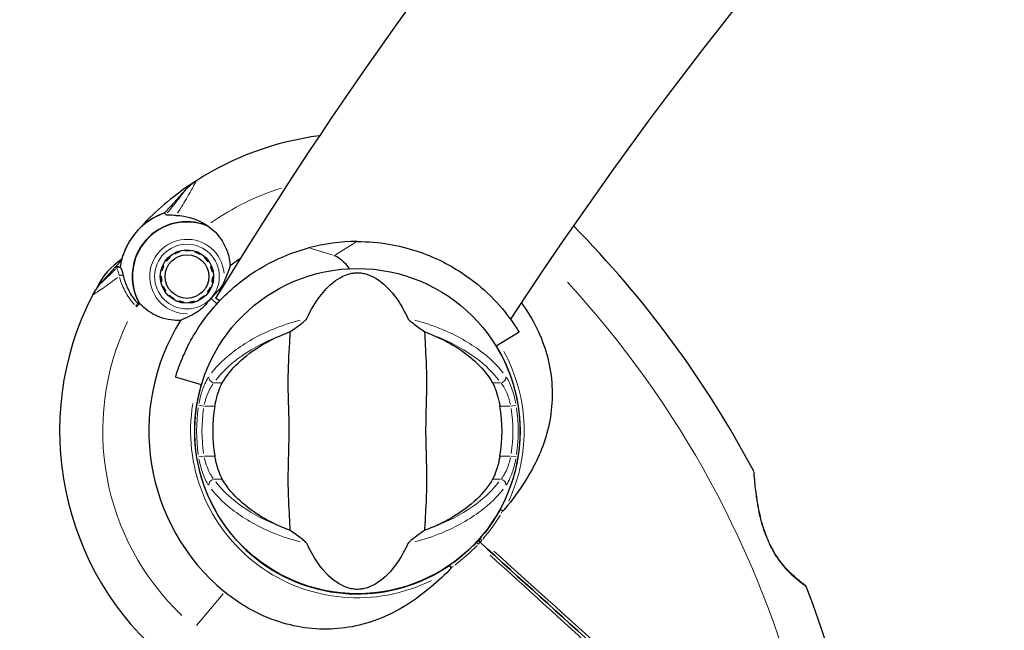
# Model space of a CAD drawing. Units: millimetres. Extents: x 2937 to 20184, y -678 to 9866.
# Drawn here: x 15261 to 15444, y 5578 to 5691 of the extents above; entities that cross this region are included whole.
import ezdxf

# ---------------------------------------------------------------- set-up
doc = ezdxf.new("R2010")
doc.units = ezdxf.units.MM
doc.header["$LTSCALE"] = 70
for name, color, linetype, lineweight in [('Widoczne (ISO)', 7, 'Continuous', 25), ('Widoczne wąskie (ISO)', 7, 'Continuous', 15), ('Wymiar (ISO)', 116, 'Continuous', 18)]:
    doc.layers.add(name, color=color, linetype=linetype, lineweight=lineweight)
doc.styles.add('Tekst etykiety (ISO)', font='tahoma.ttf')
doc.dimstyles.new('Domyślne (ISO)', dxfattribs={"dimscale": 70, "dimtxt": 3.5, "dimasz": 2.5, "dimexe": 3.175, "dimexo": 0, "dimgap": 0.762, "dimtad": 1, "dimtoh": 1, "dimdec": 0, "dimrnd": 1e-08, "dimzin": 0, "dimtxsty": 'Tekst etykiety (ISO)', "dimcen": 0.09, "dimdle": 10, "dimclrd": 256, "dimclre": 256, "dimclrt": 256, "dimadec": 0, "dimazin": 0, "dimtfac": 0.714286, "dimtdec": 0, "dimtmove": 0, "dimatfit": 3, "dimfxl": 0, "dimtolj": 1, "dimtzin": 0, "dimlwd": -1, "dimlwe": -1, "dimarcsym": 0})

# ---------------------------------------------------------------- blocks, each defined once
blk = doc.blocks.new('*D5')
at = {"layer": 'Defpoints', "color": 0}
for p in [(11690.33, 9866.31), (19962.06, 9866.31), (13490.12, 2888.87)]:
    blk.add_point(p, dxfattribs=at)
at = {"layer": 'Wymiar (ISO)'}
for p, q in [((11690.33, 9866.31), (20184.31, 9866.31)), ((19962.06, 3063.87), (19962.06, 9691.31)), ((13490.12, 2888.87), (20184.31, 2888.87))]:
    blk.add_line(p, q, dxfattribs=at)
for points in [[(19932.89, 9691.31), (19991.23, 9691.31), (19962.06, 9866.31)], [(19932.89, 3063.87), (19991.23, 3063.87), (19962.06, 2888.87)]]:
    blk.add_solid(points, dxfattribs=at)
at = {"layer": 'Wymiar (ISO)', "insert": (19653.68, 6377.59), "char_height": 245, "attachment_point": 2, "rotation": 90, "style": 'Tekst etykiety (ISO)'}
blk.add_mtext('\\A1;6977', dxfattribs=at)
blk = doc.blocks.new('*D6')
at = {"layer": 'Defpoints', "color": 0}
for p in [(19564.79, 5614.65), (2937.35, 5235.81), (2937.35, 2136.08)]:
    blk.add_point(p, dxfattribs=at)
at = {"layer": 'Wymiar (ISO)'}
for p, q in [((19564.79, 5614.65), (19564.79, 1913.83)), ((2937.35, 5235.81), (2937.35, 1913.83)), ((19389.79, 2136.08), (3112.35, 2136.08))]:
    blk.add_line(p, q, dxfattribs=at)
for points in [[(3112.35, 2165.25), (3112.35, 2106.92), (2937.35, 2136.08)], [(19389.79, 2165.25), (19389.79, 2106.92), (19564.79, 2136.08)]]:
    blk.add_solid(points, dxfattribs=at)
at = {"layer": 'Wymiar (ISO)', "insert": (11251.07, 2444.62), "char_height": 245, "attachment_point": 2, "style": 'Tekst etykiety (ISO)'}
blk.add_mtext('\\A1;16627', dxfattribs=at)
blk = doc.blocks.new('*D7')
at = {"layer": 'Defpoints', "color": 0}
for p in [(4985.26, 6391.54), (18148.47, 5556.63), (4985.26, 3409.36)]:
    blk.add_point(p, dxfattribs=at)
at = {"layer": 'Wymiar (ISO)'}
for p, q in [((4985.26, 6391.54), (4985.26, 3187.11)), ((18148.47, 5556.63), (18148.47, 3187.11)), ((17973.47, 3409.36), (5160.26, 3409.36))]:
    blk.add_line(p, q, dxfattribs=at)
for points in [[(5160.26, 3438.53), (5160.26, 3380.19), (4985.26, 3409.36)], [(17973.47, 3438.53), (17973.47, 3380.19), (18148.47, 3409.36)]]:
    blk.add_solid(points, dxfattribs=at)
at = {"layer": 'Wymiar (ISO)', "insert": (11569.29, 3717.9), "char_height": 245, "attachment_point": 2, "style": 'Tekst etykiety (ISO)'}
blk.add_mtext('\\A1;13163', dxfattribs=at)
blk = doc.blocks.new('*D8')
at = {"layer": 'Defpoints', "color": 0}
for p in [(11546.28, 8439.23), (19031.66, 8439.23), (5991.92, 3968.6)]:
    blk.add_point(p, dxfattribs=at)
at = {"layer": 'Wymiar (ISO)'}
for p, q in [((11546.28, 8439.23), (19253.91, 8439.23)), ((19031.66, 4143.6), (19031.66, 8264.23)), ((5991.92, 3968.6), (19253.91, 3968.6))]:
    blk.add_line(p, q, dxfattribs=at)
for points in [[(19002.5, 8264.23), (19060.83, 8264.23), (19031.66, 8439.23)], [(19002.5, 4143.6), (19060.83, 4143.6), (19031.66, 3968.6)]]:
    blk.add_solid(points, dxfattribs=at)
at = {"layer": 'Wymiar (ISO)', "insert": (18732.5, 6205.18), "char_height": 245, "attachment_point": 2, "rotation": 90, "style": 'Tekst etykiety (ISO)'}
blk.add_mtext('\\A1;4471', dxfattribs=at)

msp = doc.modelspace()

# ---------------------------------------------------------------- linework, layer by layer
at = {"layer": 'Widoczne (ISO)'}
for p, q in [((15289.43, 5656.38), (15292.16, 5659.39)), ((15288.27, 5655.1), (15289.43, 5656.38)), ((15289.17, 5647.04), (15289.29, 5646.91)), ((15290.1, 5647.48), (15290.02, 5647.64)), ((15290.97, 5648.04), (15291.02, 5647.88)), ((15292, 5648.07), (15291.99, 5648.24)), ((15293.02, 5648.22), (15293, 5648.05)), ((15293.97, 5647.83), (15294.03, 5647.99)), ((15294.97, 5647.56), (15294.88, 5647.41)), ((15295.68, 5646.81), (15295.8, 5646.94)), ((15279.13, 5645.03), (15276.39, 5642.01)), ((15280.29, 5646.3), (15279.13, 5645.03)), ((15287.94, 5645.4), (15288.09, 5645.32)), ((15288.61, 5646.18), (15288.47, 5646.28)), ((15296.48, 5646.15), (15296.33, 5646.05)), ((15296.82, 5645.18), (15296.98, 5645.25)), ((15287.48, 5643.39), (15287.65, 5643.39)), ((15287.77, 5644.38), (15287.6, 5644.42)), ((15297.28, 5644.26), (15297.11, 5644.23)), ((15297.2, 5643.23), (15297.37, 5643.23)), ((15287.74, 5642.39), (15287.57, 5642.36)), ((15287.87, 5641.37), (15288.03, 5641.44)), ((15296.76, 5641.3), (15296.91, 5641.23)), ((15297.25, 5642.2), (15297.08, 5642.24)), ((15288.52, 5640.57), (15288.37, 5640.47)), ((15289.05, 5639.69), (15289.17, 5639.81)), ((15295.56, 5639.71), (15295.68, 5639.58)), ((15296.38, 5640.34), (15296.24, 5640.44)), ((15298.49, 5638.82), (15297.74, 5639.28)), ((15289.97, 5639.21), (15289.88, 5639.06)), ((15290.82, 5638.63), (15290.88, 5638.79)), ((15291.85, 5638.57), (15291.83, 5638.4)), ((15292.86, 5638.38), (15292.85, 5638.55)), ((15293.83, 5638.75), (15293.88, 5638.58)), ((15294.83, 5638.98), (15294.75, 5639.14)), ((15296.89, 5639.26), (15297.98, 5638.27)), ((15296.89, 5639.26), (15297.98, 5638.27)), ((15353.98, 5633.02), (15349.72, 5630.41)), ((15295.1, 5623.22), (15290.31, 5624.64)), ((15300.91, 5595.29), (15300.87, 5595.25)), ((15346.38, 5594.36), (15346.75, 5594.03)), ((15306.94, 5589.74), (15306.98, 5589.78))]:
    msp.add_line(p, q, dxfattribs=at)
for centre, radius in [((15292.42, 5643.31), 4.95), ((15292.42, 5643.31), 4.05), ((15324.01, 5614.65), 30.15)]:
    msp.add_circle(centre, radius, dxfattribs=at)
for centre, radius, start, end in [((16001.74, 5210.79), 775.85, 94.71896, 146.81981), ((16001.74, 5210.79), 824.15, 132.63726, 148.67356), ((15324.01, 5614.65), 55.2, 97.3158, 122.7359), ((15324.01, 5614.65), 55.2, 122.7359, 134.9518), ((15299.57, 5652.67), 10, 122.7359, 137.7841), ((15292.42, 5643.31), 12.5, 109.4264, 172.419), ((15292.42, 5643.31), 12.5, 109.4264, 166.1417), ((15292.42, 5643.31), 10.17, 68.3937, 208.9444), ((15292.42, 5643.31), 10.11, 66.825, 208.7432), ((15292.08, 5646.64), 10, 134.9518, 143.6863), ((15226.03, 5516.25), 194.07, 27.9427, 44.6719), ((15324.01, 5614.65), 35.15, 90.0928, 104.9072), ((15324.01, 5614.65), 38.66, 124.2465, 127.623), ((15287.08, 5635.98), 12.5, 122.6047, 155.5323), ((15287.08, 5635.98), 12.5, 122.6047, 155.5323), ((15283.8, 5635.29), 10, 137.7841, 152.8322), ((15324.01, 5614.65), 38.66, 133.6477, 134.115), ((15324.01, 5614.65), 55.2, 152.8322, 230.4461), ((15287.08, 5635.98), 4.95, 74.2746, 77.4323), ((15324.01, 5614.65), 46.93, 149.5343, 150.6398), ((15287.08, 5635.98), 4.95, 30.3518, 33.6194), ((15324.01, 5614.65), 38.66, 147.9451, 230.4461), ((15324.01, 5614.65), 30.2, 331.1711, 31.5), ((15324.01, 5614.65), 30.2, 163.5, 304.397), ((15324.01, 5614.65), 26.81, 170.0493, 189.9507), ((15324.01, 5614.65), 26.81, 350.0493, 9.9507), ((15397.03, 5606.95), 0.5, 4.346, 27.9427), ((15324.01, 5614.65), 30.2, 316.8509, 317.7841), ((15346.41, 5593.66), 0.5, 47.7841, 136.8509), ((15324.01, 5614.65), 30.2, 317.7841, 318.7173), ((15324.01, 5614.65), 30.25, 317.7841, 318.3075), ((15347.08, 5594.4), 0.5, 138.7173, 227.7841), ((15406.73, 5585.65), 0.5, 21.0089, 54.2253), ((15226.03, 5516.25), 194.07, 12.9174, 21.0089)]:
    msp.add_arc(centre, radius, start, end, dxfattribs=at)
for points in [[(15288.27, 5655.1), (15288.27, 5655.1), (15288.35, 5655), (15288.51, 5654.79)], [(15310.01, 5632.46), (15310.5, 5632.66), (15311, 5632.86), (15311.51, 5633.05)], [(15336.52, 5633.05), (15337.03, 5632.86), (15337.53, 5632.66), (15338.01, 5632.46)], [(15311.51, 5596.25), (15311, 5596.44), (15310.5, 5596.64), (15310.01, 5596.85)], [(15338.01, 5596.85), (15337.53, 5596.64), (15337.03, 5596.44), (15336.52, 5596.25)]]:
    msp.add_open_spline(points, degree=3, dxfattribs=at)
for points, knots in [([(15290.36, 5654.65), (15289.86, 5654.66), (15289.43, 5654.66), (15288.77, 5654.69), (15288.57, 5654.72), (15288.51, 5654.79)], [0, 0, 0, 0, 0.2223532, 0.2223532, 0.4551306, 0.4551306, 0.4551306, 0.4551306]), ([(15290.36, 5654.65), (15290.84, 5654.63), (15291.32, 5654.59), (15293.35, 5654.25), (15294.83, 5653.66), (15296.17, 5652.77)], [0.5724832, 0.5724832, 0.5724832, 0.5724832, 0.6422282, 0.6422282, 0.8608733, 0.8608733, 0.8608733, 0.8608733]), ([(15296.17, 5652.77), (15297.26, 5652.04), (15298.2, 5651.08), (15299.32, 5649.31), (15299.65, 5648.62), (15300.19, 5647.07), (15300.36, 5646.19), (15300.41, 5645.27)], [0, 0, 0, 0, 0.481827, 0.481827, 0.74882, 0.74882, 1.050013, 1.050013, 1.050013, 1.050013]), ([(15290.31, 5624.64), (15290.31, 5624.64), (15290.34, 5624.76), (15290.5, 5625.26), (15290.62, 5625.65), (15290.98, 5626.67), (15291.21, 5627.3), (15291.81, 5628.75), (15292.17, 5629.57), (15293.05, 5631.33), (15293.61, 5632.34), (15294.97, 5634.5), (15295.78, 5635.64), (15297.64, 5637.94), (15298.7, 5639.09), (15301.01, 5641.28), (15302.26, 5642.31), (15305.62, 5644.72), (15307.92, 5646.02), (15311.85, 5647.67), (15313.39, 5648.2), (15314.97, 5648.62)], [11.410621, 11.410621, 11.410621, 11.410621, 11.879303, 11.879303, 12.347984, 12.347984, 12.816666, 12.816666, 13.285347, 13.285347, 13.775435, 13.775435, 14.265522, 14.265522, 14.755609, 14.755609, 15.245697, 15.245697, 16.026527, 16.026527, 16.498838, 16.498838, 16.498838, 16.498838]), ([(15323.96, 5649.8), (15327.98, 5649.81), (15331.74, 5649.13), (15338.1, 5647.01), (15340.83, 5645.66), (15345.44, 5642.63), (15347.24, 5641.11), (15350.29, 5638.11), (15351.52, 5636.58), (15353.25, 5634.21), (15353.59, 5633.65), (15353.98, 5633.02), (15353.98, 5633.02), (15353.98, 5633.02)], [0, 0, 0, 0, 1.20725, 1.20725, 2.289338, 2.289338, 3.246334, 3.246334, 4.26289, 4.26289, 5.283614, 5.283614, 6.600084, 6.600084, 6.600084, 6.600084]), ([(15319.73, 5647.21), (15319.78, 5647.2), (15319.85, 5647.17), (15320.01, 5647.1), (15320.11, 5647.05), (15320.57, 5646.8), (15321, 5646.5), (15321.84, 5645.67), (15322.19, 5645.23), (15322.48, 5644.76)], [-4.6578313, -4.6578313, -4.6578313, -4.6578313, -4.6112207, -4.6112207, -4.5068657, -4.5068657, -4.1569877, -4.1569877, -3.8546446, -3.8546446, -3.8546446, -3.8546446]), ([(15279.13, 5645.03), (15279.17, 5645.07), (15279.22, 5645.11), (15279.34, 5645.17), (15279.41, 5645.19), (15279.54, 5645.19), (15279.6, 5645.18), (15279.69, 5645.15), (15279.72, 5645.14), (15279.75, 5645.12)], [0, 0, 0, 0, 0.01953222, 0.01953222, 0.03906445, 0.03906445, 0.05859667, 0.05859667, 0.06780993, 0.06780993, 0.06780993, 0.06780993]), ([(15280.01, 5644.97), (15279.98, 5644.99), (15279.94, 5645.01), (15279.89, 5645.04), (15279.86, 5645.06), (15279.82, 5645.08), (15279.8, 5645.09), (15279.77, 5645.11), (15279.76, 5645.11), (15279.75, 5645.12), (15279.75, 5645.12), (15279.75, 5645.12)], [-1.2620829, -1.2620829, -1.2620829, -1.2620829, -1.1493558, -1.1493558, -1.0366287, -1.0366287, -0.9239015, -0.9239015, -0.8111744, -0.8111744, -0.6984473, -0.6984473, -0.6984473, -0.6984473]), ([(15280.71, 5643.26), (15280.67, 5643.43), (15280.64, 5643.58), (15280.57, 5643.86), (15280.53, 5643.99), (15280.47, 5644.23), (15280.44, 5644.34), (15280.36, 5644.53), (15280.33, 5644.62), (15280.22, 5644.79), (15280.16, 5644.89), (15280.01, 5644.97)], [0, 0, 0, 0, 0.0831461, 0.0831461, 0.1662923, 0.1662923, 0.2494384, 0.2494384, 0.3325845, 0.3325845, 0.4157306, 0.4157306, 0.4157306, 0.4157306]), ([(15300.41, 5645.27), (15300.29, 5644.91), (15300.15, 5644.51), (15299.79, 5643.49), (15299.55, 5642.85), (15299.23, 5642.18)], [0.0001663, 0.0001663, 0.0001663, 0.0001663, 0.190884, 0.190884, 0.4484016, 0.4484016, 0.4484016, 0.4484016]), ([(15283.41, 5638.2), (15283.15, 5638.49), (15282.91, 5638.78), (15282.43, 5639.43), (15282.19, 5639.79), (15281.77, 5640.5), (15281.59, 5640.85), (15281.27, 5641.56), (15281.13, 5641.91), (15280.89, 5642.6), (15280.79, 5642.93), (15280.71, 5643.26)], [0.0242688, 0.0242688, 0.0242688, 0.0242688, 0.1751235, 0.1751235, 0.3502469, 0.3502469, 0.5253704, 0.5253704, 0.7004938, 0.7004938, 0.8756173, 0.8756173, 0.8756173, 0.8756173]), ([(15314.65, 5635.53), (15316.15, 5638.75), (15317.84, 5640.89), (15320.68, 5643.14), (15321.79, 5643.64), (15323, 5643.92), (15323.23, 5643.96), (15323.6, 5644), (15323.77, 5644.01), (15324.11, 5644.01), (15324.27, 5644.01), (15324.61, 5643.98), (15324.78, 5643.96), (15325.22, 5643.88), (15325.49, 5643.81), (15326.31, 5643.56), (15326.9, 5643.3), (15328.7, 5642.2), (15330.09, 5640.97), (15332.16, 5637.91), (15332.79, 5636.77), (15333.38, 5635.53)], [0.206777, 0.206777, 0.206777, 0.206777, 1.765843, 1.765843, 2.836318, 2.836318, 3.102384, 3.102384, 3.308115, 3.308115, 3.490318, 3.490318, 3.717936, 3.717936, 4.112889, 4.112889, 4.940235, 4.940235, 6.583199, 6.583199, 7.390591, 7.390591, 7.390591, 7.390591]), ([(15299.23, 5642.18), (15299.15, 5642.01), (15299.01, 5641.74), (15298.42, 5640.94), (15298.06, 5640.53), (15297.57, 5640), (15297.41, 5639.83), (15297.14, 5639.54), (15297.02, 5639.41), (15296.89, 5639.26)], [0, 0, 0, 0, 0.0649331, 0.0649331, 0.1383366, 0.1383366, 0.1704192, 0.1704192, 0.1962839, 0.1962839, 0.1962839, 0.1962839]), ([(15291.25, 5635.17), (15290.81, 5635.15), (15290.38, 5635.16), (15288.54, 5635.33), (15287.21, 5635.76), (15285.1, 5636.95), (15284.26, 5637.64), (15283.56, 5638.45)], [-2.553905, -2.553905, -2.553905, -2.553905, -2.410923, -2.410923, -1.933986, -1.933986, -1.54469, -1.54469, -1.54469, -1.54469]), ([(15296.89, 5639.26), (15296.69, 5639.04), (15296.51, 5638.85), (15296.05, 5638.32), (15295.74, 5637.97), (15295.22, 5637.45), (15295.01, 5637.24), (15294.6, 5636.91), (15294.41, 5636.76), (15294.21, 5636.65)], [0, 0, 0, 0, 0.0892681, 0.0892681, 0.2434802, 0.2434802, 0.344433, 0.344433, 0.4329441, 0.4329441, 0.4329441, 0.4329441]), ([(15354.4, 5638.44), (15355.34, 5637.16), (15356.19, 5635.81), (15358.57, 5631.22), (15359.61, 5627.81), (15360.33, 5620.87), (15360.03, 5617.44), (15358.23, 5611.06), (15356.89, 5608.22), (15354.01, 5603.64), (15352.72, 5601.9), (15351.35, 5600.21)], [0.634324, 0.634324, 0.634324, 0.634324, 1.115261, 1.115261, 2.198537, 2.198537, 3.266815, 3.266815, 4.24236, 4.24236, 4.896886, 4.896886, 4.896886, 4.896886]), ([(15294.21, 5636.65), (15293.7, 5636.34), (15293.21, 5636.09), (15292.2, 5635.6), (15291.7, 5635.38), (15291.25, 5635.17)], [0, 0, 0, 0, 0.2028161, 0.2028161, 0.4461333, 0.4461333, 0.4461333, 0.4461333]), ([(15311.51, 5633.05), (15311.89, 5633.32), (15312.31, 5633.62), (15313.19, 5634.26), (15313.61, 5634.57), (15314.14, 5635), (15314.31, 5635.14), (15314.49, 5635.32), (15314.55, 5635.38), (15314.62, 5635.47), (15314.64, 5635.5), (15314.65, 5635.53)], [0.0301438, 0.0301438, 0.0301438, 0.0301438, 0.2023187, 0.2023187, 0.3866192, 0.3866192, 0.4998078, 0.4998078, 0.5509934, 0.5509934, 0.5793275, 0.5793275, 0.5793275, 0.5793275]), ([(15333.38, 5635.53), (15333.39, 5635.49), (15333.42, 5635.46), (15333.48, 5635.38), (15333.52, 5635.33), (15333.65, 5635.21), (15333.74, 5635.12), (15334.02, 5634.88), (15334.26, 5634.7), (15335.15, 5634.02), (15335.87, 5633.49), (15336.52, 5633.05)], [0, 0, 0, 0, 0.0151508, 0.0151508, 0.033742, 0.033742, 0.0697851, 0.0697851, 0.143535, 0.143535, 0.3191937, 0.3191937, 0.3191937, 0.3191937]), ([(15298.97, 5623.59), (15299.68, 5624.83), (15300.65, 5626.07), (15303.18, 5628.5), (15304.74, 5629.68), (15307.63, 5631.36), (15308.78, 5631.94), (15310.01, 5632.46)], [0.001121, 0.001121, 0.001121, 0.001121, 0.764369, 0.764369, 1.553549, 1.553549, 2.013862, 2.013862, 2.013862, 2.013862]), ([(15311.51, 5633.05), (15311.47, 5632), (15311.39, 5630.77), (15311.19, 5627.1), (15311.1, 5624.5), (15311.16, 5620.8), (15311.23, 5619.04), (15311.31, 5615.37), (15311.31, 5613.78), (15311.25, 5611.27), (15311.22, 5610.41), (15311.12, 5607.07), (15311.11, 5604.34), (15311.31, 5599.65), (15311.45, 5597.78), (15311.51, 5596.25)], [-8.670723, -8.670723, -8.670723, -8.670723, -7.629846, -7.629846, -5.858386, -5.858386, -5.058101, -5.058101, -4.413951, -4.413951, -4.068779, -4.068779, -3.024201, -3.024201, -2.152299, -2.152299, -2.152299, -2.152299]), ([(15336.52, 5596.25), (15336.56, 5597.31), (15336.64, 5598.53), (15336.84, 5602.21), (15336.92, 5604.81), (15336.86, 5608.51), (15336.8, 5610.26), (15336.71, 5613.94), (15336.71, 5615.53), (15336.77, 5618.04), (15336.8, 5618.9), (15336.9, 5622.24), (15336.91, 5624.97), (15336.71, 5629.65), (15336.57, 5631.53), (15336.52, 5633.05)], [-8.670723, -8.670723, -8.670723, -8.670723, -7.629846, -7.629846, -5.858386, -5.858386, -5.058101, -5.058101, -4.413951, -4.413951, -4.068779, -4.068779, -3.024201, -3.024201, -2.152299, -2.152299, -2.152299, -2.152299]), ([(15338.01, 5632.46), (15339.53, 5631.82), (15340.92, 5631.09), (15343.73, 5629.34), (15345.07, 5628.3), (15347.4, 5626.03), (15348.36, 5624.81), (15349.06, 5623.59)], [0.194826, 0.194826, 0.194826, 0.194826, 0.760477, 0.760477, 1.454331, 1.454331, 2.202676, 2.202676, 2.202676, 2.202676]), ([(15297.6, 5619.29), (15297.63, 5619.43), (15297.65, 5619.57), (15297.72, 5619.91), (15297.76, 5620.11), (15297.9, 5620.7), (15298, 5621.09), (15298.25, 5621.93), (15298.41, 5622.37), (15298.7, 5623.07), (15298.84, 5623.36), (15298.97, 5623.59)], [0.0015489, 0.0015489, 0.0015489, 0.0015489, 0.0439954, 0.0439954, 0.1059641, 0.1059641, 0.2312079, 0.2312079, 0.3968548, 0.3968548, 0.5373731, 0.5373731, 0.5373731, 0.5373731]), ([(15349.06, 5623.59), (15349.21, 5623.32), (15349.36, 5622.99), (15349.71, 5622.11), (15349.9, 5621.54), (15350.14, 5620.63), (15350.21, 5620.34), (15350.31, 5619.9), (15350.33, 5619.76), (15350.38, 5619.51), (15350.4, 5619.4), (15350.42, 5619.29)], [0.0009407, 0.0009407, 0.0009407, 0.0009407, 0.1628187, 0.1628187, 0.3680848, 0.3680848, 0.460016, 0.460016, 0.5029794, 0.5029794, 0.5371056, 0.5371056, 0.5371056, 0.5371056]), ([(15298.97, 5605.72), (15298.82, 5605.99), (15298.66, 5606.32), (15298.31, 5607.2), (15298.12, 5607.77), (15297.88, 5608.68), (15297.81, 5608.97), (15297.72, 5609.4), (15297.69, 5609.54), (15297.64, 5609.8), (15297.62, 5609.91), (15297.6, 5610.02)], [0.0009406, 0.0009406, 0.0009406, 0.0009406, 0.1628187, 0.1628187, 0.3680847, 0.3680847, 0.460016, 0.460016, 0.5029793, 0.5029793, 0.5371055, 0.5371055, 0.5371055, 0.5371055]), ([(15350.42, 5610.02), (15350.4, 5609.88), (15350.37, 5609.74), (15350.31, 5609.4), (15350.26, 5609.2), (15350.13, 5608.6), (15350.02, 5608.22), (15349.77, 5607.38), (15349.62, 5606.94), (15349.32, 5606.23), (15349.19, 5605.95), (15349.06, 5605.72)], [0.0015488, 0.0015488, 0.0015488, 0.0015488, 0.0439954, 0.0439954, 0.1059642, 0.1059642, 0.2312081, 0.2312081, 0.396855, 0.396855, 0.537373, 0.537373, 0.537373, 0.537373]), ([(15407.02, 5586.05), (15407.02, 5586.05), (15406.98, 5586.08), (15406.84, 5586.19), (15406.73, 5586.27), (15406.44, 5586.48), (15406.26, 5586.62), (15405.84, 5586.95), (15405.6, 5587.15), (15405.08, 5587.59), (15404.81, 5587.84), (15404.23, 5588.39), (15403.93, 5588.69), (15403.34, 5589.33), (15403.05, 5589.66), (15402.48, 5590.37), (15402.2, 5590.74), (15401.66, 5591.52), (15401.41, 5591.92), (15400.92, 5592.77), (15400.69, 5593.21), (15400.23, 5594.15), (15400.02, 5594.65), (15399.6, 5595.73), (15399.4, 5596.3), (15399.02, 5597.52), (15398.85, 5598.17), (15398.53, 5599.52), (15398.39, 5600.22), (15398.2, 5601.24), (15398.15, 5601.58), (15398, 5602.55), (15397.91, 5603.15), (15397.78, 5604.21), (15397.73, 5604.68), (15397.66, 5605.45), (15397.63, 5605.76), (15397.59, 5606.26), (15397.57, 5606.45), (15397.55, 5606.73), (15397.54, 5606.83), (15397.53, 5606.96), (15397.53, 5606.99), (15397.53, 5606.99)], [-1.670426, -1.670426, -1.670426, -1.670426, -1.506902, -1.506902, -1.341279, -1.341279, -1.174001, -1.174001, -1.007842, -1.007842, -0.843818, -0.843818, -0.684575, -0.684575, -0.532983, -0.532983, -0.386198, -0.386198, -0.242391, -0.242391, -0.093746, -0.093746, 0.066234, 0.066234, 0.24486, 0.24486, 0.447157, 0.447157, 0.673502, 0.673502, 0.788155, 0.788155, 1.010678, 1.010678, 1.20757, 1.20757, 1.373826, 1.373826, 1.518853, 1.518853, 1.637616, 1.637616, 1.75638, 1.75638, 1.75638, 1.75638]), ([(15310.01, 5596.85), (15308.5, 5597.49), (15307.1, 5598.22), (15304.3, 5599.96), (15302.96, 5601.01), (15300.62, 5603.27), (15299.67, 5604.49), (15298.97, 5605.72)], [0.194826, 0.194826, 0.194826, 0.194826, 0.760477, 0.760477, 1.454331, 1.454331, 2.202676, 2.202676, 2.202676, 2.202676]), ([(15349.06, 5605.72), (15348.35, 5604.47), (15347.37, 5603.23), (15344.84, 5600.8), (15343.28, 5599.63), (15340.39, 5597.95), (15339.24, 5597.37), (15338.01, 5596.85)], [0.001121, 0.001121, 0.001121, 0.001121, 0.764369, 0.764369, 1.553549, 1.553549, 2.013862, 2.013862, 2.013862, 2.013862]), ([(15350.47, 5600.09), (15350.32, 5599.81), (15350.16, 5599.53), (15349.04, 5597.65), (15347.93, 5596.12), (15346.71, 5594.73)], [8.9921845, 8.9921845, 8.9921845, 8.9921845, 9.0889552, 9.0889552, 9.6557608, 9.6557608, 9.6557608, 9.6557608]), ([(15350.93, 5599.86), (15350.88, 5599.89), (15350.82, 5599.92), (15350.71, 5599.98), (15350.66, 5600), (15350.58, 5600.05), (15350.54, 5600.06), (15350.5, 5600.08), (15350.49, 5600.09), (15350.47, 5600.09), (15350.47, 5600.09), (15350.47, 5600.09), (15350.47, 5600.09), (15350.47, 5600.09)], [-0.08051023, -0.08051023, -0.08051023, -0.08051023, -0.06099229, -0.06099229, -0.04146746, -0.04146746, -0.02192661, -0.02192661, -0.01096396, -0.01096396, 0, 0, 0.00031689, 0.00031689, 0.00031689, 0.00031689]), ([(15350.93, 5599.86), (15350.94, 5599.86), (15350.94, 5599.86), (15350.94, 5599.85), (15350.95, 5599.85), (15350.97, 5599.85), (15350.98, 5599.85), (15351.02, 5599.87), (15351.07, 5599.91), (15351.19, 5600.02), (15351.28, 5600.12), (15351.35, 5600.2), (15351.35, 5600.2), (15351.35, 5600.21)], [-0.6769435, -0.6769435, -0.6769435, -0.6769435, -0.6754271, -0.6754271, -0.6691157, -0.6691157, -0.6591481, -0.6591481, -0.6186601, -0.6186601, -0.5430404, -0.5430404, -0.5428072, -0.5428072, -0.5428072, -0.5428072]), ([(15314.65, 5593.78), (15314.63, 5593.81), (15314.61, 5593.85), (15314.55, 5593.93), (15314.5, 5593.97), (15314.38, 5594.1), (15314.28, 5594.19), (15314, 5594.42), (15313.77, 5594.61), (15312.88, 5595.29), (15312.15, 5595.81), (15311.51, 5596.25)], [0, 0, 0, 0, 0.0151508, 0.0151508, 0.033742, 0.033742, 0.0697851, 0.0697851, 0.143535, 0.143535, 0.3191937, 0.3191937, 0.3191937, 0.3191937]), ([(15336.52, 5596.25), (15336.13, 5595.99), (15335.71, 5595.69), (15334.83, 5595.05), (15334.41, 5594.73), (15333.88, 5594.31), (15333.71, 5594.16), (15333.53, 5593.99), (15333.48, 5593.93), (15333.41, 5593.84), (15333.39, 5593.81), (15333.38, 5593.78)], [0.0301438, 0.0301438, 0.0301438, 0.0301438, 0.2023187, 0.2023187, 0.3866192, 0.3866192, 0.4998078, 0.4998078, 0.5509934, 0.5509934, 0.5793275, 0.5793275, 0.5793275, 0.5793275]), ([(15333.38, 5593.78), (15331.88, 5590.56), (15330.19, 5588.42), (15327.34, 5586.16), (15326.23, 5585.66), (15325.02, 5585.39), (15324.8, 5585.35), (15324.42, 5585.31), (15324.25, 5585.3), (15323.91, 5585.29), (15323.76, 5585.3), (15323.42, 5585.33), (15323.24, 5585.35), (15322.8, 5585.42), (15322.53, 5585.49), (15321.72, 5585.75), (15321.13, 5586.01), (15319.33, 5587.11), (15317.94, 5588.33), (15315.86, 5591.4), (15315.23, 5592.53), (15314.65, 5593.78)], [0.206777, 0.206777, 0.206777, 0.206777, 1.765843, 1.765843, 2.836318, 2.836318, 3.102384, 3.102384, 3.308115, 3.308115, 3.490318, 3.490318, 3.717936, 3.717936, 4.112889, 4.112889, 4.940235, 4.940235, 6.583199, 6.583199, 7.390591, 7.390591, 7.390591, 7.390591]), ([(15346.05, 5594), (15344.77, 5592.64), (15343.37, 5591.39), (15341.6, 5590.1), (15341.34, 5589.91), (15341.07, 5589.73)], [1.0912135, 1.0912135, 1.0912135, 1.0912135, 1.6580192, 1.6580192, 1.7547899, 1.7547899, 1.7547899, 1.7547899]), ([(15346.75, 5594.03), (15354.16, 5587.3), (15361.63, 5580.53), (15376.47, 5567.06), (15383.84, 5560.37), (15391.07, 5553.81)], [0, 0, 0, 0, 3.002595, 3.002595, 6.00519, 6.00519, 6.00519, 6.00519]), ([(15391.07, 5553.81), (15383.84, 5560.37), (15376.47, 5567.06), (15361.63, 5580.53), (15354.16, 5587.3), (15346.75, 5594.03)], [0, 0, 0, 0, 3.002595, 3.002595, 6.00519, 6.00519, 6.00519, 6.00519]), ([(15341.04, 5588.85), (15339.76, 5587.59), (15338.45, 5586.38), (15335.22, 5583.74), (15333.26, 5582.39), (15327.51, 5579.32), (15323.88, 5578.32), (15316.76, 5577.71), (15313.11, 5578.13), (15307.52, 5579.91), (15305.52, 5580.8), (15302.14, 5582.76), (15300.72, 5583.75), (15299.39, 5584.84)], [0.777743, 0.777743, 0.777743, 0.777743, 1.335665, 1.335665, 2.108644, 2.108644, 3.44936, 3.44936, 4.840595, 4.840595, 5.656639, 5.656639, 6.296646, 6.296646, 6.296646, 6.296646]), ([(15341.04, 5588.85), (15341.09, 5588.89), (15341.12, 5588.93), (15341.21, 5589.02), (15341.28, 5589.11), (15341.34, 5589.2), (15341.35, 5589.22), (15341.36, 5589.25), (15341.36, 5589.26), (15341.36, 5589.27), (15341.36, 5589.28), (15341.35, 5589.29), (15341.35, 5589.29), (15341.35, 5589.29)], [-1.6906336, -1.6906336, -1.6906336, -1.6906336, -1.6582329, -1.6582329, -1.605027, -1.605027, -1.5884406, -1.5884406, -1.5808181, -1.5808181, -1.575983, -1.575983, -1.5733952, -1.5733952, -1.5733952, -1.5733952]), ([(15341.07, 5589.73), (15341.07, 5589.73), (15341.07, 5589.73), (15341.07, 5589.73), (15341.07, 5589.73), (15341.08, 5589.71), (15341.09, 5589.7), (15341.11, 5589.66), (15341.13, 5589.63), (15341.18, 5589.55), (15341.21, 5589.5), (15341.28, 5589.4), (15341.31, 5589.35), (15341.35, 5589.29)], [-0.08082478, -0.08082478, -0.08082478, -0.08082478, -0.0805079, -0.0805079, -0.06954425, -0.06954425, -0.05858192, -0.05858192, -0.03904164, -0.03904164, -0.01951737, -0.01951737, 0, 0, 0, 0])]:
    msp.add_open_spline(points, degree=3, knots=knots, dxfattribs=at)
for points in [[(15289.29, 5646.91), (15288.95, 5646.55), (15288.61, 5646.18)], [(15291.02, 5647.88), (15290.56, 5647.68), (15290.1, 5647.48)], [(15293, 5648.05), (15292.5, 5648.06), (15292, 5648.07)], [(15294.88, 5647.41), (15294.43, 5647.62), (15293.97, 5647.83)], [(15296.33, 5646.05), (15296.01, 5646.43), (15295.68, 5646.81)], [(15288.09, 5645.32), (15287.93, 5644.85), (15287.77, 5644.38)], [(15297.11, 5644.23), (15296.97, 5644.71), (15296.82, 5645.18)], [(15287.65, 5643.39), (15287.69, 5642.89), (15287.74, 5642.39)], [(15297.08, 5642.24), (15297.14, 5642.74), (15297.2, 5643.23)], [(15288.03, 5641.44), (15288.27, 5641), (15288.52, 5640.57)], [(15296.24, 5640.44), (15296.5, 5640.87), (15296.76, 5641.3)], [(15289.17, 5639.81), (15289.57, 5639.51), (15289.97, 5639.21)], [(15294.75, 5639.14), (15295.15, 5639.42), (15295.56, 5639.71)], [(15290.88, 5638.79), (15291.36, 5638.68), (15291.85, 5638.57)], [(15292.85, 5638.55), (15293.34, 5638.65), (15293.83, 5638.75)]]:
    msp.add_rational_spline(points, [1.02873711052, 1.03442078422, 1.02873711052], degree=2, dxfattribs=at)
at = {"layer": 'Widoczne wąskie (ISO)'}
for p, q in [((15315.21, 5648.55), (15319.49, 5647.28)), ((15319.94, 5647.34), (15323.74, 5649.67)), ((15298.89, 5623.59), (15297.49, 5623.59)), ((15350.54, 5623.59), (15349.14, 5623.59)), ((15294.61, 5619.44), (15295.51, 5619.3)), ((15295.68, 5619.29), (15297.5, 5619.29)), ((15350.52, 5619.29), (15352.35, 5619.29)), ((15352.52, 5619.3), (15353.42, 5619.44)), ((15295.51, 5610.01), (15294.61, 5609.86)), ((15297.5, 5610.02), (15295.68, 5610.02)), ((15352.35, 5610.02), (15350.52, 5610.02)), ((15353.42, 5609.86), (15352.52, 5610.01)), ((15297.49, 5605.72), (15298.89, 5605.72)), ((15349.14, 5605.72), (15350.54, 5605.72)), ((15299.11, 5584.5), (15294.21, 5578.57))]:
    msp.add_line(p, q, dxfattribs=at)
msp.add_circle((15292.42, 5643.31), 6, dxfattribs=at)
for centre, radius, start, end in [((15324.01, 5614.65), 47.2, 107.3157, 125.1572), ((15292.42, 5643.31), 6.9, 5.2798, 270.2883), ((15324.01, 5614.65), 47.2, 135.326, 135.8929), ((15287.08, 5635.98), 6.9, 84.9221, 86.4371), ((15226.03, 5516.25), 186.07, 14.4814, 42.6328), ((15287.08, 5635.98), 6.9, 21.3467, 22.8557), ((15324.01, 5614.65), 47.2, 154.5365, 226.4509), ((15324.01, 5614.65), 30.92, 335.1097, 28.5321), ((15324.01, 5614.65), 30.92, 170.4963, 296.4301), ((15324.01, 5614.65), 29.8, 171.6707, 188.3293), ((15324.01, 5614.65), 28.81, 171.6707, 188.3293), ((15324.01, 5614.65), 28.81, 351.6707, 8.3293), ((15324.01, 5614.65), 29.8, 351.6707, 8.3293)]:
    msp.add_arc(centre, radius, start, end, dxfattribs=at)
for centre, major_axis, ratio, start_param, end_param in [((15279.77, 5644.54), (0.336, 0.37), 0.994646, 0.290286, 1.503401), ((15280.23, 5643.15), (0.486, 0.118), 0.794321, 0.110706, 2.103417), ((15283.18, 5637.72), (0.366, 0.341), 0.581664, 0.650955, 1.694769), ((15297.41, 5624.44), (-0.814, 0.58), 0.80789, 0.414035, 2.004686), ((15350.61, 5624.44), (0.814, 0.58), 0.80789, 4.278499, 5.86915), ((15297.41, 5604.86), (-0.814, -0.58), 0.80789, 4.278499, 5.86915), ((15350.61, 5604.86), (0.814, -0.58), 0.80789, 0.414035, 2.004686), ((15346.41, 5593.66), (-0.365, 0.342), 0.000284, 0.078549, 1.492336), ((15346.41, 5593.66), (0.336, 0.37), 0.000076, 4.79062, 6.204556), ((15347.08, 5594.4), (-0.376, 0.33), 0.000284, 4.790852, 6.204641), ((15347.08, 5594.4), (-0.336, -0.37), 0.000076, 0.078554, 1.492527), ((15399.61, 5594.34), (0.46, 0.196), 0.030407, 0.029192, 0.554644)]:
    msp.add_ellipse(centre, major_axis=major_axis, ratio=ratio, start_param=start_param, end_param=end_param, dxfattribs=at)
for points, knots in [([(15292.15, 5659.37), (15292.14, 5659.36), (15292.13, 5659.35), (15292.08, 5659.29), (15292.01, 5659.19), (15291.85, 5658.98), (15291.79, 5658.9), (15291.58, 5658.62), (15291.42, 5658.41), (15291.09, 5657.99), (15290.93, 5657.79), (15290.5, 5657.24), (15290.22, 5656.88), (15289.63, 5656.15), (15289.32, 5655.77), (15288.92, 5655.29), (15288.85, 5655.2), (15288.77, 5655.11)], [7.6119175, 7.6119175, 7.6119175, 7.6119175, 7.6357715, 7.6357715, 7.7408801, 7.7408801, 7.8012744, 7.8012744, 7.9179105, 7.9179105, 8.0160575, 8.0160575, 8.1703886, 8.1703886, 8.3272654, 8.3272654, 8.3649977, 8.3649977, 8.3649977, 8.3649977]), ([(15290.64, 5655.06), (15290.73, 5655.19), (15290.81, 5655.31), (15291.23, 5655.96), (15291.55, 5656.47), (15292.17, 5657.48), (15292.46, 5657.98), (15292.91, 5658.76), (15293.07, 5659.05), (15293.41, 5659.66), (15293.57, 5659.96), (15293.78, 5660.36), (15293.85, 5660.48), (15294.01, 5660.78), (15294.08, 5660.93), (15294.13, 5661.03), (15294.14, 5661.04), (15294.15, 5661.05)], [-8.3657071, -8.3657071, -8.3657071, -8.3657071, -8.3272654, -8.3272654, -8.1703886, -8.1703886, -8.0160575, -8.0160575, -7.9179105, -7.9179105, -7.8012744, -7.8012744, -7.7408801, -7.7408801, -7.6357715, -7.6357715, -7.6119548, -7.6119548, -7.6119548, -7.6119548]), ([(15284.91, 5653.33), (15284.94, 5653.46), (15284.97, 5653.57), (15285, 5653.68), (15285.01, 5653.71), (15285.01, 5653.72)], [-7.7144787, -7.7144787, -7.7144787, -7.7144787, -7.6357715, -7.6357715, -7.5776797, -7.5776797, -7.5776797, -7.5776797]), ([(15279.13, 5645.02), (15279.13, 5645.02), (15279.15, 5645.01), (15279.22, 5644.97), (15279.28, 5644.94), (15279.37, 5644.89)], [0.7266291, 0.7266291, 0.7266291, 0.7266291, 0.9465622, 0.9465622, 1.2339011, 1.2339011, 1.2339011, 1.2339011]), ([(15279.42, 5644.85), (15279.47, 5644.79), (15279.53, 5644.65), (15279.66, 5644.2), (15279.74, 5643.89), (15279.83, 5643.51)], [-0.3949441, -0.3949441, -0.3949441, -0.3949441, -0.2078653, -0.2078653, -0.0207865, -0.0207865, -0.0207865, -0.0207865]), ([(15274.92, 5639.87), (15274.95, 5639.89), (15275, 5639.92), (15275.22, 5640.06), (15275.45, 5640.22), (15276.07, 5640.62), (15276.45, 5640.88), (15277.3, 5641.47), (15277.78, 5641.81), (15278.67, 5642.47), (15279.1, 5642.79), (15279.53, 5643.13)], [-7.5340984, -7.5340984, -7.5340984, -7.5340984, -7.4703538, -7.4703538, -7.3342764, -7.3342764, -7.1856336, -7.1856336, -7.0256024, -7.0256024, -6.8864349, -6.8864349, -6.8864349, -6.8864349]), ([(15279.18, 5644.66), (15279.01, 5644.49), (15278.84, 5644.33), (15278.34, 5643.84), (15278.01, 5643.52), (15277.43, 5642.97), (15277.17, 5642.73), (15276.76, 5642.35), (15276.6, 5642.2), (15276.45, 5642.07), (15276.42, 5642.04), (15276.41, 5642.02)], [6.9473507, 6.9473507, 6.9473507, 6.9473507, 7.0256024, 7.0256024, 7.1856336, 7.1856336, 7.3342764, 7.3342764, 7.4703538, 7.4703538, 7.5373045, 7.5373045, 7.5373045, 7.5373045]), ([(15279.93, 5643.12), (15280.15, 5642.32), (15280.47, 5641.48), (15281.37, 5639.79), (15281.95, 5638.94), (15282.67, 5638.13)], [-0.8318364, -0.8318364, -0.8318364, -0.8318364, -0.4378087, -0.4378087, -0.0437809, -0.0437809, -0.0437809, -0.0437809]), ([(15313.38, 5635.21), (15311.64, 5634.76), (15309.99, 5634.2), (15305.65, 5632.41), (15303.2, 5631.01), (15299.47, 5628.2), (15298.07, 5626.84), (15296.98, 5625.44)], [-3.629086, -3.629086, -3.629086, -3.629086, -3.078814, -3.078814, -2.081341, -2.081341, -1.238317, -1.238317, -1.238317, -1.238317]), ([(15351.05, 5625.44), (15349.95, 5626.84), (15348.55, 5628.21), (15344.82, 5631.01), (15342.38, 5632.41), (15338.03, 5634.2), (15336.38, 5634.76), (15334.65, 5635.21)], [-8.132159, -8.132159, -8.132159, -8.132159, -7.287851, -7.287851, -6.291663, -6.291663, -5.741389, -5.741389, -5.741389, -5.741389]), ([(15297.78, 5624.09), (15298.85, 5625.49), (15300.25, 5626.86), (15303.93, 5629.61), (15306.29, 5630.96), (15309.05, 5632.08), (15309.1, 5632.1), (15309.14, 5632.12)], [1.210261, 1.210261, 1.210261, 1.210261, 2.081341, 2.081341, 3.078814, 3.078814, 3.09603, 3.09603, 3.09603, 3.09603]), ([(15338.88, 5632.12), (15338.93, 5632.1), (15338.98, 5632.08), (15341.73, 5630.96), (15344.09, 5629.61), (15347.77, 5626.86), (15349.17, 5625.49), (15350.24, 5624.09)], [6.274446, 6.274446, 6.274446, 6.274446, 6.291663, 6.291663, 7.287851, 7.287851, 8.160214, 8.160214, 8.160214, 8.160214]), ([(15296.37, 5624.62), (15296.16, 5624.28), (15295.94, 5623.87), (15295.44, 5622.76), (15295.18, 5622), (15294.84, 5620.72), (15294.74, 5620.25), (15294.65, 5619.78)], [-0.615949, -0.615949, -0.615949, -0.615949, -0.4298218, -0.4298218, -0.1723631, -0.1723631, -0.0324184, -0.0324184, -0.0324184, -0.0324184]), ([(15295.63, 5619.55), (15295.71, 5619.93), (15295.81, 5620.31), (15296.14, 5621.34), (15296.4, 5621.96), (15296.87, 5622.85), (15297.09, 5623.18), (15297.3, 5623.45)], [0.0324184, 0.0324184, 0.0324184, 0.0324184, 0.1723631, 0.1723631, 0.4298218, 0.4298218, 0.615949, 0.615949, 0.615949, 0.615949]), ([(15350.73, 5623.45), (15350.91, 5623.21), (15351.1, 5622.93), (15351.62, 5622), (15351.93, 5621.25), (15352.25, 5620.14), (15352.33, 5619.85), (15352.39, 5619.55)], [0.0324181, 0.0324181, 0.0324181, 0.0324181, 0.1954368, 0.1954368, 0.5081356, 0.5081356, 0.6159443, 0.6159443, 0.6159443, 0.6159443]), ([(15353.37, 5619.78), (15353.3, 5620.14), (15353.23, 5620.5), (15352.89, 5621.88), (15352.57, 5622.82), (15352.03, 5623.97), (15351.84, 5624.32), (15351.65, 5624.62)], [-0.6159443, -0.6159443, -0.6159443, -0.6159443, -0.5081356, -0.5081356, -0.1954368, -0.1954368, -0.0324181, -0.0324181, -0.0324181, -0.0324181]), ([(15294.65, 5609.53), (15294.72, 5609.16), (15294.8, 5608.8), (15295.13, 5607.43), (15295.45, 5606.49), (15295.99, 5605.33), (15296.18, 5604.98), (15296.37, 5604.69)], [-0.6159443, -0.6159443, -0.6159443, -0.6159443, -0.5081271, -0.5081271, -0.1954335, -0.1954335, -0.0324181, -0.0324181, -0.0324181, -0.0324181]), ([(15297.3, 5605.86), (15297.11, 5606.09), (15296.93, 5606.37), (15296.41, 5607.3), (15296.09, 5608.06), (15295.77, 5609.17), (15295.7, 5609.46), (15295.63, 5609.75)], [0.0324181, 0.0324181, 0.0324181, 0.0324181, 0.1954335, 0.1954335, 0.5081271, 0.5081271, 0.6159443, 0.6159443, 0.6159443, 0.6159443]), ([(15352.39, 5609.75), (15352.31, 5609.37), (15352.21, 5608.99), (15351.89, 5607.97), (15351.63, 5607.35), (15351.15, 5606.45), (15350.94, 5606.13), (15350.73, 5605.86)], [0.0324184, 0.0324184, 0.0324184, 0.0324184, 0.1723631, 0.1723631, 0.4296659, 0.4296659, 0.615949, 0.615949, 0.615949, 0.615949]), ([(15351.65, 5604.69), (15351.87, 5605.02), (15352.09, 5605.43), (15352.58, 5606.55), (15352.85, 5607.31), (15353.18, 5608.59), (15353.28, 5609.06), (15353.37, 5609.53)], [-0.615949, -0.615949, -0.615949, -0.615949, -0.4296659, -0.4296659, -0.1723631, -0.1723631, -0.0324184, -0.0324184, -0.0324184, -0.0324184]), ([(15397.47, 5607.13), (15397.48, 5607.04), (15397.49, 5606.85), (15397.54, 5606.19), (15397.58, 5605.67), (15397.73, 5604.17), (15397.84, 5603.12), (15398.11, 5601.37), (15398.21, 5600.74), (15398.55, 5598.99), (15398.83, 5597.84), (15399.34, 5596.24), (15399.49, 5595.8), (15399.65, 5595.36)], [5.185598, 5.185598, 5.185598, 5.185598, 5.399303, 5.399303, 5.680104, 5.680104, 6.073814, 6.073814, 6.277745, 6.277745, 6.632461, 6.632461, 6.76634, 6.76634, 6.76634, 6.76634]), ([(15309.14, 5597.19), (15309.1, 5597.2), (15309.05, 5597.22), (15306.3, 5598.35), (15303.93, 5599.7), (15300.26, 5602.45), (15298.86, 5603.82), (15297.78, 5605.22)], [6.274446, 6.274446, 6.274446, 6.274446, 6.291663, 6.291663, 7.287851, 7.287851, 8.160214, 8.160214, 8.160214, 8.160214]), ([(15350.24, 5605.22), (15349.17, 5603.82), (15347.77, 5602.45), (15344.1, 5599.7), (15341.73, 5598.35), (15338.98, 5597.22), (15338.93, 5597.2), (15338.88, 5597.19)], [1.210261, 1.210261, 1.210261, 1.210261, 2.081341, 2.081341, 3.078814, 3.078814, 3.09603, 3.09603, 3.09603, 3.09603]), ([(15296.98, 5603.86), (15298.07, 5602.47), (15299.48, 5601.1), (15303.21, 5598.3), (15305.65, 5596.9), (15309.99, 5595.11), (15311.64, 5594.55), (15313.38, 5594.09)], [-8.132159, -8.132159, -8.132159, -8.132159, -7.287851, -7.287851, -6.291663, -6.291663, -5.741389, -5.741389, -5.741389, -5.741389]), ([(15334.65, 5594.09), (15336.38, 5594.55), (15338.03, 5595.11), (15342.38, 5596.9), (15344.82, 5598.3), (15348.55, 5601.1), (15349.96, 5602.47), (15351.05, 5603.86)], [-3.629086, -3.629086, -3.629086, -3.629086, -3.078814, -3.078814, -2.081341, -2.081341, -1.238317, -1.238317, -1.238317, -1.238317]), ([(15347.28, 5594.63), (15348.46, 5595.99), (15349.53, 5597.47), (15350.47, 5599.04), (15350.47, 5599.06), (15350.48, 5599.07)], [-9.6256567, -9.6256567, -9.6256567, -9.6256567, -9.0889552, -9.0889552, -9.083782, -9.083782, -9.083782, -9.083782]), ([(15400.35, 5593.71), (15400.69, 5593.01), (15401.06, 5592.32), (15401.9, 5591), (15402.36, 5590.38), (15403.04, 5589.55), (15403.26, 5589.29), (15403.98, 5588.51), (15404.46, 5588.04), (15405.14, 5587.43), (15405.37, 5587.23), (15406.01, 5586.7), (15406.37, 5586.43), (15406.73, 5586.16), (15406.81, 5586.1), (15407.03, 5585.94), (15407.12, 5585.88), (15407.16, 5585.85)], [0.083521, 0.083521, 0.083521, 0.083521, 0.308124, 0.308124, 0.541229, 0.541229, 0.652706, 0.652706, 0.89956, 0.89956, 1.034971, 1.034971, 1.305065, 1.305065, 1.400181, 1.400181, 1.586905, 1.586905, 1.586905, 1.586905]), ([(15342.09, 5589.82), (15342.1, 5589.83), (15342.12, 5589.84), (15343.59, 5590.93), (15344.96, 5592.13), (15346.2, 5593.44)], [-1.6631924, -1.6631924, -1.6631924, -1.6631924, -1.6580192, -1.6580192, -1.1213177, -1.1213177, -1.1213177, -1.1213177]), ([(15389.4, 5556.19), (15382.84, 5562.12), (15376.16, 5568.14), (15362.75, 5580.25), (15356.01, 5586.33), (15349.31, 5592.38)], [-5.70493, -5.70493, -5.70493, -5.70493, -3.002595, -3.002595, -0.300259, -0.300259, -0.300259, -0.300259]), ([(15348.63, 5591.63), (15355.31, 5585.56), (15362.01, 5579.44), (15375.36, 5567.26), (15382.01, 5561.2), (15388.54, 5555.24)], [-5.70493, -5.70493, -5.70493, -5.70493, -3.002595, -3.002595, -0.300259, -0.300259, -0.300259, -0.300259])]:
    msp.add_open_spline(points, degree=3, knots=knots, dxfattribs=at)
for points in [[(15282.92, 5637.86), (15282.98, 5637.79), (15283.04, 5637.73), (15283.1, 5637.67)], [(15350.65, 5599.36), (15350.74, 5599.52), (15350.83, 5599.67), (15350.92, 5599.83)], [(15341.38, 5589.31), (15341.52, 5589.41), (15341.67, 5589.52), (15341.82, 5589.62)]]:
    msp.add_open_spline(points, degree=3, dxfattribs=at)

# ---------------------------------------------------------------- dimensions: what is measured, and where the dimension line sits
at = {"layer": 'Wymiar (ISO)'}
for base, p1, p2, angle, picture, middle in [((19962.06, 9866.31), (13490.12, 2888.87), (11690.33, 9866.31), 90, '*D5', (19962.06, 6377.59)), ((19031.66, 8439.23), (5991.92, 3968.6), (11546.28, 8439.23), 90, '*D8', (19031.66, 6205.18)), ((4985.26, 3409.36), (18148.47, 5556.63), (4985.26, 6391.54), 180, '*D7', (11569.29, 3409.36)), ((2937.35, 2136.08), (19564.79, 5614.65), (2937.35, 5235.81), 180, '*D6', (11251.07, 2136.08))]:
    dim = msp.add_linear_dim(base=base, p1=p1, p2=p2, angle=angle, dimstyle='Domyślne (ISO)', override={"dimtoh": 0, "dimdec": 0, "dimtp": 0, "dimtm": 0, "dimtdec": 0, "dimtofl": 0, "dimatfit": 1}, dxfattribs=at)
    dim.commit()
    dim.dimension.update_dxf_attribs({"geometry": picture, "text_midpoint": middle, "dimtype": 160})

doc.saveas('drawing.dxf')
